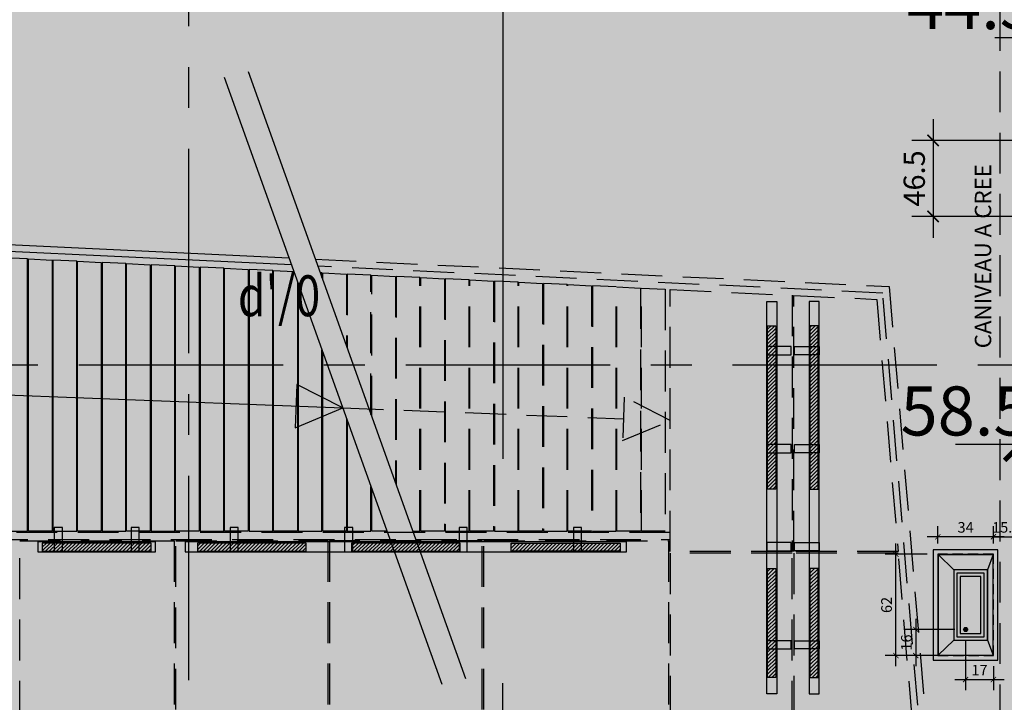
# Model space of a CAD drawing. Units: millimetres. Extents: x -54100 to 51651, y -66758 to 102716.
# Drawn here: x 4740 to 10763, y -7837 to -3661 of the extents above; entities that cross this region are included whole.
import ezdxf

# ---------------------------------------------------------------- set-up
doc = ezdxf.new("R2010")
doc.units = ezdxf.units.MM
doc.header["$LTSCALE"] = 500
doc.header["$PDMODE"] = 1
for name, pattern in [('AXESX2', [4, 2.5, -0.5, 0.5, -0.5]), ('CACHE2', [0.1875, 0.125, -0.0625]), ('CACHEX2', [0.75, 0.5, -0.25])]:
    doc.linetypes.add(name, pattern=pattern)
doc.layers.get('0').update_dxf_attribs({"color": 71})
for name, color, linetype in [('AR-ELECT-E-BS-153', 153, 'Continuous'), ('AR-ELECT-E-CA-153', 153, 'CACHE2'), ('AR-PLNCH-E-BS-153', 153, 'Continuous'), ('AR-PLNCH-E-HA-163', 163, 'Continuous'), ('AR-SERRU-E-CA-153', 153, 'CACHEX2'), ('BL-FACAD-E', 7, 'Continuous'), ('BL-PLFND-E', 7, 'Continuous'), ('DS-ELECT-E-CT100-5', 5, 'Continuous'), ('DS-PLFND-E-CT100-5', 5, 'Continuous'), ('DS-STRUCT-E-CT100-5', 5, 'Continuous'), ('DS-SYMBL-E-CT100-5', 5, 'Continuous'), ('ST-AXES-E-AX-7', 7, 'AXESX2'), ('ST-AXES-E-TX-8', 8, 'Continuous'), ('ST-AXES-E-TX-9', 9, 'Continuous'), ('ST-STRUC-E-HT-153', 153, 'CACHEX2')]:
    doc.layers.add(name, color=color, linetype=linetype)
doc.styles.add('ROMANS', font='romans.shx', dxfattribs={"width": 0.8})
doc.styles.add('tjc_DETAIL', font='arial.ttf', dxfattribs={"width": 0.8})
doc.styles.add('tjc_ROMANS', font='romans.shx', dxfattribs={"width": 0.8})
doc.dimstyles.new('COTAT_020', dxfattribs={"dimscale": 100, "dimtxt": 0.65, "dimasz": 0.32, "dimexe": 0.65, "dimexo": 0.65, "dimgap": 0.25, "dimtad": 1, "dimdec": 1, "dimlfac": 0.1, "dimdsep": 46, "dimtxsty": 'tjc_ROMANS', "dimblk1": 'ARCHTICK', "dimblk2": 'ARCHTICK', "dimsah": 1, "dimcen": 0, "dimdle": 0.65, "dimclrd": 8, "dimclre": 8, "dimclrt": 256, "dimadec": 0, "dimazin": 0, "dimtfac": 0.4, "dimtdec": 1, "dimtix": 1, "dimtmove": 2, "dimatfit": 3, "dimldrblk": 'DOT', "dimfxl": 1, "dimtolj": 1, "dimarcsym": 0})
doc.dimstyles.new('COTAT_100', dxfattribs={"dimscale": 100, "dimtxt": 1.3, "dimasz": 0.7, "dimexe": 1.3, "dimexo": 1.3, "dimgap": 0.5, "dimtad": 1, "dimdec": 1, "dimlfac": 0.1, "dimdsep": 46, "dimtxsty": 'ROMANS', "dimblk1": 'ARCHTICK', "dimblk2": 'ARCHTICK', "dimsah": 1, "dimcen": 0, "dimdle": 1.3, "dimclrd": 8, "dimclre": 8, "dimclrt": 256, "dimadec": 0, "dimazin": 0, "dimtfac": 0.4, "dimtdec": 1, "dimtix": 1, "dimtmove": 2, "dimatfit": 3, "dimldrblk": 'DOT', "dimfxl": 1, "dimtolj": 1, "dimarcsym": 0})
doc.dimstyles.new('COTAT_AXES', dxfattribs={"dimscale": 100, "dimtxt": 3, "dimasz": 2, "dimexe": 4, "dimexo": 4, "dimgap": 0.5, "dimtad": 1, "dimlfac": 0.1, "dimzin": 9, "dimdsep": 46, "dimtxsty": 'tjc_DETAIL', "dimblk1": 'ARCHTICK', "dimblk2": 'ARCHTICK', "dimsah": 1, "dimcen": 0, "dimdle": 4, "dimclrd": 8, "dimclre": 8, "dimclrt": 256, "dimazin": 2, "dimtfac": 0.4, "dimtix": 1, "dimtmove": 2, "dimatfit": 3, "dimldrblk": 'ARCHTICK', "dimfxl": 1, "dimtolj": 1, "dimarcsym": 0})
pattern_1 = [(45, (-12543.247, 3349.482), (-11.22532, 11.22532), [])]
pattern_2 = [(45, (-4028.247, 3349.482), (-11.22532, 11.22532), [])]

# ---------------------------------------------------------------- blocks, each defined once
blk = doc.blocks.new('_ARCHTICK')
at = {"color": 0, "linetype": 'ByBlock', "const_width": 0.15}
blk.add_lwpolyline([(-0.5, -0.5), (0.5, 0.5)], dxfattribs=at)
blk = doc.blocks.new('*D48')
at = {"layer": 'DEFPOINTS', "color": 0, "transparency": 16777216}
for p in [(11450, -5775), (11450, -6257.9), (10865, -13159.1)]:
    blk.add_point(p, dxfattribs=at)
at = {"layer": 'DS-SYMBL-E-CT100-5', "color": 8, "lineweight": -2, "transparency": 16777216}
for p, q in [((10865, -12759.1), (10865, -5857.9)), ((11450, -6175), (11450, -6657.9)), ((10465, -6257.9), (11850, -6257.9))]:
    blk.add_line(p, q, dxfattribs=at)
at = {"layer": 'DS-SYMBL-E-CT100-5', "color": 8, "lineweight": -2, "transparency": 16777216, "xscale": 200, "yscale": 200, "zscale": 200, "rotation": 180}
blk.add_blockref('_ARCHTICK', (10865, -6257.9), dxfattribs=at)
at = {"layer": 'DS-SYMBL-E-CT100-5', "color": 8, "lineweight": -2, "transparency": 16777216, "xscale": 200, "yscale": 200, "zscale": 200}
blk.add_blockref('_ARCHTICK', (11450, -6257.9), dxfattribs=at)
at = {"layer": 'DS-SYMBL-E-CT100-5', "transparency": 16777216, "insert": (10526.1, -6054.7), "char_height": 300, "attachment_point": 5, "style": 'tjc_DETAIL'}
blk.add_mtext('\\A1;58.5', dxfattribs=at)
blk = doc.blocks.new('*D54')
at = {"layer": 'DEFPOINTS', "color": 0, "transparency": 16777216}
for p in [(11105, -2640), (11550, -2609.8), (11105, -3772.1)]:
    blk.add_point(p, dxfattribs=at)
at = {"layer": 'DS-SYMBL-E-CT100-5', "color": 8, "lineweight": -2, "transparency": 16777216}
for p, q in [((11550, -3009.8), (11550, -4172.1)), ((11105, -3040), (11105, -4172.1)), ((11950, -3772.1), (10705, -3772.1))]:
    blk.add_line(p, q, dxfattribs=at)
at = {"layer": 'DS-SYMBL-E-CT100-5', "color": 8, "lineweight": -2, "transparency": 16777216, "xscale": 200, "yscale": 200, "zscale": 200, "rotation": 180}
blk.add_blockref('_ARCHTICK', (11105, -3772.1), dxfattribs=at)
at = {"layer": 'DS-SYMBL-E-CT100-5', "color": 8, "lineweight": -2, "transparency": 16777216, "xscale": 200, "yscale": 200, "zscale": 200}
blk.add_blockref('_ARCHTICK', (11550, -3772.1), dxfattribs=at)
at = {"layer": 'DS-SYMBL-E-CT100-5', "transparency": 16777216, "insert": (10565.4, -3568.8), "char_height": 300, "attachment_point": 5, "style": 'tjc_DETAIL'}
blk.add_mtext('\\A1;44.5', dxfattribs=at)
blk = doc.blocks.new('*D170')
at = {"layer": 'DEFPOINTS', "color": 0, "transparency": 16777216}
for p in [(10356.5, -6824.3), (10356.5, -6931.5), (10696.5, -6931.5)]:
    blk.add_point(p, dxfattribs=at)
at = {"layer": 'DS-ELECT-E-CT100-5', "color": 8, "lineweight": -2, "transparency": 16777216}
for p, q in [((10356.5, -6866.5), (10356.5, -6759.3)), ((10696.5, -6866.5), (10696.5, -6759.3)), ((10761.5, -6824.3), (10291.5, -6824.3))]:
    blk.add_line(p, q, dxfattribs=at)
at = {"layer": 'DS-ELECT-E-CT100-5', "color": 8, "lineweight": -2, "transparency": 16777216, "xscale": 32, "yscale": 32, "zscale": 32, "rotation": 180}
blk.add_blockref('_ARCHTICK', (10356.5, -6824.3), dxfattribs=at)
at = {"layer": 'DS-ELECT-E-CT100-5', "color": 8, "lineweight": -2, "transparency": 16777216, "xscale": 32, "yscale": 32, "zscale": 32}
blk.add_blockref('_ARCHTICK', (10696.5, -6824.3), dxfattribs=at)
at = {"layer": 'DS-ELECT-E-CT100-5', "transparency": 16777216, "insert": (10526.5, -6766.8), "char_height": 65, "attachment_point": 5, "style": 'tjc_ROMANS'}
blk.add_mtext('\\A1;34', dxfattribs=at)
blk = doc.blocks.new('_Dot')
at = {"color": 0, "lineweight": -2}
blk.add_line((-0.5, 0), (-1, 0), dxfattribs=at)
at = {"color": 0, "const_width": 0.5}
blk.add_lwpolyline([(-0.25, 0, 1), (0.25, 0, 1)], format="xyb", close=True, dxfattribs=at)
blk = doc.blocks.new('*D171')
at = {"layer": 'DEFPOINTS', "color": 0, "transparency": 16777216}
for p in [(10100.3, -6931.5), (10356.5, -6931.5), (10356.5, -7551.5)]:
    blk.add_point(p, dxfattribs=at)
at = {"layer": 'DS-ELECT-E-CT100-5', "color": 8, "lineweight": -2, "transparency": 16777216}
for p, q in [((10100.3, -7616.5), (10100.3, -6866.5)), ((10291.5, -6931.5), (10035.3, -6931.5)), ((10291.5, -7551.5), (10035.3, -7551.5))]:
    blk.add_line(p, q, dxfattribs=at)
at = {"layer": 'DS-ELECT-E-CT100-5', "color": 8, "lineweight": -2, "transparency": 16777216, "xscale": 32, "yscale": 32, "zscale": 32}
for p, rotation in [((10100.3, -6931.5), 90), ((10100.3, -7551.5), 270)]:
    blk.add_blockref('_ARCHTICK', p, dxfattribs=dict(at, rotation=rotation))
at = {"layer": 'DS-ELECT-E-CT100-5', "transparency": 16777216, "insert": (10042.8, -7241.5), "char_height": 65, "attachment_point": 5, "rotation": 90, "style": 'tjc_ROMANS'}
blk.add_mtext('\\A1;62', dxfattribs=at)
blk = doc.blocks.new('*D172')
at = {"layer": 'DEFPOINTS', "color": 0, "transparency": 16777216}
for p in [(10854, -6824.3), (10696.5, -6931.5), (10854, -6953)]:
    blk.add_point(p, dxfattribs=at)
at = {"layer": 'DS-ELECT-E-CT100-5', "color": 8, "lineweight": -2, "transparency": 16777216}
for p, q in [((10696.5, -6866.5), (10696.5, -6759.3)), ((10854, -6888), (10854, -6759.3)), ((10696.5, -6824.3), (10664.5, -6824.3)), ((10696.5, -6824.3), (10854, -6824.3)), ((10854, -6824.3), (10886, -6824.3))]:
    blk.add_line(p, q, dxfattribs=at)
at = {"layer": 'DS-ELECT-E-CT100-5', "color": 8, "lineweight": -2, "transparency": 16777216, "xscale": 32, "yscale": 32, "zscale": 32}
blk.add_blockref('_ARCHTICK', (10696.5, -6824.3), dxfattribs=at)
at = {"layer": 'DS-ELECT-E-CT100-5', "color": 8, "lineweight": -2, "transparency": 16777216, "xscale": 32, "yscale": 32, "zscale": 32, "rotation": 180}
blk.add_blockref('_ARCHTICK', (10854, -6824.3), dxfattribs=at)
at = {"layer": 'DS-ELECT-E-CT100-5', "transparency": 16777216, "insert": (10775.2, -6766.8), "char_height": 65, "attachment_point": 5, "style": 'tjc_ROMANS'}
blk.add_mtext('\\A1;15.8', dxfattribs=at)
blk = doc.blocks.new('*D173')
at = {"layer": 'DEFPOINTS', "color": 0, "transparency": 16777216}
for p in [(10526.5, -7391.5), (10221.8, -7551.5), (10526.5, -7551.5)]:
    blk.add_point(p, dxfattribs=at)
at = {"layer": 'DS-ELECT-E-CT100-5', "color": 8, "lineweight": -2, "transparency": 16777216}
for p, q in [((10221.8, -7326.5), (10221.8, -7616.5)), ((10461.5, -7391.5), (10156.8, -7391.5)), ((10461.5, -7551.5), (10156.8, -7551.5))]:
    blk.add_line(p, q, dxfattribs=at)
at = {"layer": 'DS-ELECT-E-CT100-5', "color": 8, "lineweight": -2, "transparency": 16777216, "xscale": 32, "yscale": 32, "zscale": 32}
for p, rotation in [((10221.8, -7391.5), 90), ((10221.8, -7551.5), 270)]:
    blk.add_blockref('_ARCHTICK', p, dxfattribs=dict(at, rotation=rotation))
at = {"layer": 'DS-ELECT-E-CT100-5', "transparency": 16777216, "insert": (10164.3, -7471.5), "char_height": 65, "attachment_point": 5, "rotation": 90, "style": 'tjc_ROMANS'}
blk.add_mtext('\\A1;16', dxfattribs=at)
blk = doc.blocks.new('*D174')
at = {"layer": 'DEFPOINTS', "color": 0, "transparency": 16777216}
for p in [(10526.5, -7391.5), (10696.5, -7551.5), (10696.5, -7698)]:
    blk.add_point(p, dxfattribs=at)
at = {"layer": 'DS-ELECT-E-CT100-5', "color": 8, "lineweight": -2, "transparency": 16777216}
for p, q in [((10526.5, -7456.5), (10526.5, -7763)), ((10696.5, -7616.5), (10696.5, -7763)), ((10461.5, -7698), (10761.5, -7698))]:
    blk.add_line(p, q, dxfattribs=at)
at = {"layer": 'DS-ELECT-E-CT100-5', "color": 8, "lineweight": -2, "transparency": 16777216, "xscale": 32, "yscale": 32, "zscale": 32, "rotation": 180}
blk.add_blockref('_ARCHTICK', (10526.5, -7698), dxfattribs=at)
at = {"layer": 'DS-ELECT-E-CT100-5', "color": 8, "lineweight": -2, "transparency": 16777216, "xscale": 32, "yscale": 32, "zscale": 32}
blk.add_blockref('_ARCHTICK', (10696.5, -7698), dxfattribs=at)
at = {"layer": 'DS-ELECT-E-CT100-5', "transparency": 16777216, "insert": (10611.5, -7640.5), "char_height": 65, "attachment_point": 5, "style": 'tjc_ROMANS'}
blk.add_mtext('\\A1;17', dxfattribs=at)
blk = doc.blocks.new('bR0-FACADE HIRSCH-E')
at = {"layer": 'AR-PLNCH-E-BS-153', "lineweight": -2}
for p, q in [((5990.8, -4012.3), (7321.8, -7726)), ((6136.8, -3977.9), (7467.8, -7691.6)), ((4543.6, -5952.3), (6716.1, -6036.1))]:
    blk.add_line(p, q, dxfattribs=at)
for points in [[(6402.7, -5161.6), (4495.5, -5070.7), (4497.5, -5028.8), (6387.4, -5118.8)], [(6438.6, -5261.8), (6438.6, -6790), (6293.6, -6790), (6293.6, -5196.4), (6417.3, -5202.3)], [(6443.6, -5275.7), (6443.6, -6790), (6588.6, -6790), (6588.6, -5680.3)], [(6738.6, -6098.8), (6738.6, -6790), (6593.6, -6790), (6593.6, -5694.3)], [(6743.6, -6112.8), (6743.6, -6790), (6888.6, -6790), (6888.6, -6517.3)], [(6986.3, -6790), (6893.6, -6790), (6893.6, -6531.3)]]:
    blk.add_lwpolyline(points, dxfattribs=at)
for points in [[(4788.6, -5125), (4643.6, -5117.8), (4643.6, -6790), (4788.6, -6790)], [(4938.6, -6790), (4793.6, -6790), (4793.6, -5125), (4938.6, -5131.9)], [(5088.6, -5139), (4943.6, -5132.1), (4943.6, -6790), (5088.6, -6790)], [(5238.6, -6790), (5093.6, -6790), (5093.6, -5139.3), (5238.6, -5146.2)], [(5388.6, -5153.3), (5243.6, -5146.4), (5243.6, -6790), (5388.6, -6790)], [(5538.6, -6790), (5393.6, -6790), (5393.6, -5153.6), (5538.6, -5160.5)], [(5688.6, -5167.6), (5543.6, -5160.7), (5543.6, -6790), (5688.6, -6790)], [(5838.6, -6790), (5693.6, -6790), (5693.6, -5167.8), (5838.6, -5174.8)], [(5988.6, -5181.9), (5843.6, -5175), (5843.6, -6790), (5988.6, -6790)], [(6138.6, -6790), (5993.6, -6790), (5993.6, -5182.1), (6138.6, -5189)], [(6288.6, -5196.4), (6143.6, -5189.3), (6143.6, -6790), (6288.6, -6790)], [(6424.5, -6158), (6716.1, -6036.1), (6434.8, -5892.1)]]:
    blk.add_lwpolyline(points, close=True, dxfattribs=at)
at = {"layer": 'ST-STRUC-E-HT-153'}
blk.add_line((6716.1, -6036.1), (8433.5, -6102.4), dxfattribs=at)
for points in [[(6548.4, -5126.5), (10058.4, -5293.6), (10402.1, -9350)], [(10360, -9350), (10019.6, -5333.8), (6563.8, -5169.2)], [(6588.6, -5238.6), (6588.6, -5210.7), (6578.4, -5210.2)], [(6593.6, -5252.5), (6593.6, -5210.7), (6738.6, -5217.6), (6738.6, -5657.1)], [(6888.6, -6075.6), (6888.6, -5225), (6743.6, -5217.8), (6743.6, -5671)], [(6893.6, -6089.6), (6893.6, -5225), (7038.6, -5231.9), (7038.6, -6494.1)], [(7144.6, -6790), (7188.6, -6790), (7188.6, -5239.3), (7043.6, -5232.1), (7043.6, -6508.1)], [(8710, -7956), (8625, -7956), (8625, -8256.3), (7580, -8256.3), (7580, -6850), (8710, -6850), (8710, -7956)]]:
    blk.add_lwpolyline(points, dxfattribs=at)
for points in [[(7338.6, -6790), (7193.6, -6790), (7193.6, -5239.3), (7338.6, -5246.2)], [(7488.6, -5253.6), (7343.6, -5246.4), (7343.6, -6790), (7488.6, -6790)], [(7638.6, -6790), (7493.6, -6790), (7493.6, -5253.6), (7638.6, -5260.5)], [(7788.6, -5267.6), (7643.6, -5260.7), (7643.6, -6790), (7788.6, -6790)], [(7938.6, -6790), (7793.6, -6790), (7793.6, -5267.8), (7938.6, -5274.8)], [(8088.6, -5282.1), (7943.9, -5275), (7943.6, -6790), (8088.6, -6790)], [(8238.6, -6790), (8093.6, -6790), (8093.6, -5282.1), (8238.6, -5289)], [(8388.6, -5296.2), (8243.6, -5289.3), (8243.6, -6790), (8388.6, -6790)], [(8538.6, -6790), (8393.6, -6790), (8393.6, -5296.4), (8538.6, -5303.3)], [(8543.6, -5303.6), (8688.6, -5310.5), (8688.6, -6790), (8543.6, -6790)], [(9465, -6915), (8720, -6915), (8720, -5312), (9465, -5347.4)], [(9475, -5347.9), (9982.7, -5372.1), (10113.5, -6915), (9475, -6915)], [(8428.4, -6235.4), (8720, -6113.5), (8438.6, -5969.5)], [(1915, -6841), (8720, -6841), (8720, -6799), (1915, -6799)], [(5685, -7956), (4740, -7956), (4740, -6850), (5685, -6850)], [(6625, -8256.3), (5695, -8256.3), (5695, -6850), (6625, -6850)], [(7570, -6850), (6635, -6850), (6635, -8256.3), (7570, -8256.3)], [(9465, -6925), (8720, -6925), (8720, -7956), (9465, -7956)], [(9475, -7956), (10201.7, -7956), (10114.3, -6925), (9475, -6925)]]:
    blk.add_lwpolyline(points, close=True, dxfattribs=at)
blk = doc.blocks.new('*D283')
at = {"layer": 'DEFPOINTS', "color": 0, "transparency": 16777216}
for p in [(11160, -4400), (10327.3, -4865), (11160, -4865)]:
    blk.add_point(p, dxfattribs=at)
at = {"layer": 'DS-PLFND-E-CT100-5', "color": 8, "lineweight": -2, "transparency": 16777216}
for p, q in [((10327.3, -4270), (10327.3, -4995)), ((11030, -4400), (10197.3, -4400)), ((11030, -4865), (10197.3, -4865))]:
    blk.add_line(p, q, dxfattribs=at)
at = {"layer": 'DS-PLFND-E-CT100-5', "color": 8, "lineweight": -2, "transparency": 16777216, "xscale": 70, "yscale": 70, "zscale": 70}
for p, rotation in [((10327.3, -4400), 90), ((10327.3, -4865), 270)]:
    blk.add_blockref('_ARCHTICK', p, dxfattribs=dict(at, rotation=rotation))
at = {"layer": 'DS-PLFND-E-CT100-5', "transparency": 16777216, "insert": (10212.3, -4632.5), "char_height": 130, "attachment_point": 5, "rotation": 90, "style": 'ROMANS'}
blk.add_mtext('\\A1;46.5', dxfattribs=at)
blk = doc.blocks.new('RAPPAX')
at = {"layer": 'ST-AXES-E-TX-9', "style": 'ROMANS', "width": 0.8}
blk.add_attdef('XY', (273.2, 300), '', height=150, dxfattribs=at)
blk = doc.blocks.new('b00-axes-quai')
at = {"layer": 'ST-AXES-E-AX-7'}
blk.add_line((50351.347, -85775), (-50351.347, -85775), dxfattribs=at)
blk.add_lwpolyline([(5775, -95701.347), (5775, -26403.609)], dxfattribs=at)
at = {"layer": 'ST-AXES-E-TX-9'}
ref = blk.add_blockref('RAPPAX', (6001.787, -85575), dxfattribs=at)
ref.add_attrib('XY', "d'/0", (6075, -85475), dxfattribs={"layer": 'ST-AXES-E-TX-8', "height": 250, "style": 'ROMANS', "width": 0.8})
blk = doc.blocks.new('bR0-PLFND-E')
at = {"layer": 'DS-PLFND-E-CT100-5'}
dim = blk.add_linear_dim(base=(10327.3, -4865), p1=(11160, -4400), p2=(11160, -4865), angle=90, dimstyle='COTAT_100', dxfattribs=at)
dim.commit()
dim.dimension.update_dxf_attribs({"geometry": '*D283', "text_midpoint": (10212.3, -4632.5)})

msp = doc.modelspace()

# ---------------------------------------------------------------- hatches: boundary and pattern name
at = {"layer": 'AR-ELECT-E-BS-153'}
h = msp.add_hatch(dxfattribs=at)
h.set_pattern_fill('ANSI31', color=256, scale=5, style=0)
h.set_pattern_definition(pattern_2)
h.paths.add_polyline_path([(9365.568, -5534.773), (9315.568, -5534.773), (9315.568, -6533.773), (9365.568, -6533.773)])
h.paths.add_polyline_path([(9365.568, -7019.424), (9315.568, -7019.424), (9315.568, -7685.424), (9365.568, -7685.424)])
h = msp.add_hatch(dxfattribs=at)
h.set_pattern_fill('ANSI31', color=256, scale=5, style=0)
h.set_pattern_definition(pattern_2)
h.paths.add_polyline_path([(9574.432, -6533.773), (9624.432, -6533.773), (9624.432, -5534.773), (9574.432, -5534.773)])
h.paths.add_polyline_path([(9624.432, -7019.424), (9574.432, -7019.424), (9574.432, -7685.424), (9624.432, -7685.424)])
h = msp.add_hatch(dxfattribs=at)
h.set_pattern_fill('ANSI31', color=256, scale=5, style=0)
h.set_pattern_definition(pattern_1)
h.paths.add_polyline_path([(5544.198, -6912.819), (5544.198, -6862.819), (4878.198, -6862.819), (4878.198, -6912.819)])
h = msp.add_hatch(dxfattribs=at)
h.set_pattern_fill('ANSI31', color=256, scale=5, style=0)
h.set_pattern_definition(pattern_1)
h.paths.add_polyline_path([(5827, -6862.819), (5827, -6912.819), (6493, -6912.819), (6493, -6862.819)])
h.paths.add_polyline_path([(6769.5, -6862.819), (6769.5, -6912.819), (7435.5, -6912.819), (7435.5, -6862.819)])
h.paths.add_polyline_path([(8413, -6862.819), (7747, -6862.819), (7747, -6912.819), (8413, -6912.819)])
h = msp.add_hatch(color=256, dxfattribs=at)
edge = h.paths.add_edge_path()
edge.add_arc((10526.5, -7391.5), 12.5, 0, 360)
at = {"layer": 'AR-PLNCH-E-HA-163'}
h = msp.add_hatch(dxfattribs=at)
h.set_pattern_fill('AR-SAND', color=256, scale=175, style=0)
h.set_pattern_definition([(37.5, (0, 0), (-11.0238, 337.1942), [0, -266, 0, -297.5, 0, -284.375]), (7.5, (0, 0), (309.711, 493.8756), [0, -143.5, 0, -239.75, 0, -91.875]), (327.5, (-215.25, 0), (544.975, 0.9903), [0, -87.5, 0, -315, 0, -411.25]), (317.5, (-215.25, 0), (526.072, 153.593), [0, -43.75, 0, -206.5, 0, -236.25])])
h.paths.add_polyline_path([(-16950, -7907.087), (-16950, -2180.049), (-16154.987, -2180.049), (-16154.987, -7570), (-10845.013, -7569.997), (-10845.009, -270), (10845.017, -270.011), (10845.017, -7550), (11430, -7550), (11430.021, -9350), (10864.987, -9350), (10864.987, -9300), (-12480, -9300), (-12480, -12728.419), (-14100.791, -14349.209), (-18861.708, -9588.292), (-17185, -7907.087)])

# ---------------------------------------------------------------- linework, layer by layer
at = {"layer": 'AR-ELECT-E-BS-153'}
for points in [[(9371.068, -7785.424), (9310.068, -7785.424), (9310.068, -5385.424), (9371.068, -5385.424)], [(9568.932, -7785.424), (9629.932, -7785.424), (9629.932, -5385.424), (9568.932, -5385.424)], [(9365.568, -6533.773), (9315.568, -6533.773), (9315.568, -5534.773), (9365.568, -5534.773)], [(9574.432, -6533.773), (9624.432, -6533.773), (9624.432, -5534.773), (9574.432, -5534.773)], [(9310.068, -5710.424), (9460.068, -5710.424), (9460.068, -5660.424), (9310.068, -5660.424)], [(9629.932, -5710.424), (9479.932, -5710.424), (9479.932, -5660.424), (9629.932, -5660.424)], [(9310.068, -6310.424), (9460.068, -6310.424), (9460.068, -6260.424), (9310.068, -6260.424)], [(9629.932, -6310.424), (9479.932, -6310.424), (9479.932, -6260.424), (9629.932, -6260.424)], [(4951.198, -6917.112), (5001.198, -6917.112), (5001.198, -6767.112), (4951.198, -6767.112)], [(5421.198, -6917.112), (5471.198, -6917.112), (5471.198, -6767.112), (5421.198, -6767.112)], [(6027.5, -6917.112), (6077.5, -6917.112), (6077.5, -6767.112), (6027.5, -6767.112)], [(6727.5, -6917.112), (6777.5, -6917.112), (6777.5, -6767.112), (6727.5, -6767.112)], [(7427.5, -6917.112), (7477.5, -6917.112), (7477.5, -6767.112), (7427.5, -6767.112)], [(8127.5, -6917.112), (8177.5, -6917.112), (8177.5, -6767.112), (8127.5, -6767.112)], [(4851.198, -6917.112), (5571.198, -6917.112), (5571.198, -6856.112), (4851.198, -6856.112)], [(4878.198, -6912.819), (5544.198, -6912.819), (5544.198, -6862.819), (4878.198, -6862.819)], [(5752.5, -6917.112), (8452.5, -6917.112), (8452.5, -6856.112), (5752.5, -6856.112)], [(5827, -6912.819), (6493, -6912.819), (6493, -6862.819), (5827, -6862.819)], [(6769.5, -6912.819), (7435.5, -6912.819), (7435.5, -6862.819), (6769.5, -6862.819)], [(8413, -6912.819), (7747, -6912.819), (7747, -6862.819), (8413, -6862.819)], [(9310.068, -6910.424), (9460.068, -6910.424), (9460.068, -6860.424), (9310.068, -6860.424)], [(9629.932, -6910.424), (9479.932, -6910.424), (9479.932, -6860.424), (9629.932, -6860.424)], [(10724.5, -6903.5), (10328.5, -6903.5), (10328.5, -7579.5), (10724.5, -7579.5)], [(10694.5, -6933.5), (10660.5, -7027), (10453.5, -7027), (10358.5, -6933.5)], [(10453.5, -7027), (10453.5, -7456), (10358.5, -7549.5), (10358.5, -6933.5)], [(10694.5, -6933.5), (10358.5, -6933.5), (10358.5, -7549.5), (10694.5, -7549.5)], [(10694.5, -6933.5), (10358.5, -6933.5), (10358.5, -7549.5), (10694.5, -7549.5)], [(10694.5, -7549.5), (10694.5, -6933.5), (10660.5, -7027), (10660.5, -7456)], [(9365.568, -7685.424), (9315.568, -7685.424), (9315.568, -7019.424), (9365.568, -7019.424)], [(9574.432, -7685.424), (9624.432, -7685.424), (9624.432, -7019.424), (9574.432, -7019.424)], [(10453.5, -7456), (10660.5, -7456), (10660.5, -7027), (10453.5, -7027)], [(10473.5, -7436), (10640.5, -7436), (10640.5, -7047), (10473.5, -7047)], [(10493.5, -7416), (10620.5, -7416), (10620.5, -7067), (10493.5, -7067)], [(9310.068, -7510.424), (9460.068, -7510.424), (9460.068, -7460.424), (9310.068, -7460.424)], [(9629.932, -7510.424), (9479.932, -7510.424), (9479.932, -7460.424), (9629.932, -7460.424)]]:
    msp.add_lwpolyline(points, close=True, dxfattribs=at)
msp.add_circle((10526.5, -7391.5), 12.5, dxfattribs=at)
at = {"layer": 'AR-ELECT-E-CA-153'}
msp.add_lwpolyline([(10696.5, -6931.5), (10356.5, -6931.5), (10356.5, -7551.5), (10696.5, -7551.5)], close=True, dxfattribs=at)
at = {"layer": 'AR-PLNCH-E-BS-153'}
for points in [[(7696.435, -3118.209), (7696.436, -6348.201)], [(7696.435, -8950.002), (7696.436, -7720.009)]]:
    msp.add_lwpolyline(points, dxfattribs=at)
at = {"layer": 'AR-SERRU-E-CA-153'}
msp.add_lwpolyline([(10845.017, -2102.5), (10735.017, -2102.5), (10735.013, -9300), (10845.013, -9300)], close=True, dxfattribs=at)

# ---------------------------------------------------------------- block references
at = {"layer": 'BL-FACAD-E'}
msp.add_blockref('bR0-FACADE HIRSCH-E', (0, 0), dxfattribs=at)
at = {"layer": 'BL-PLFND-E'}
msp.add_blockref('bR0-PLFND-E', (0, 0), dxfattribs=at)
at = {"layer": 'ST-AXES-E-AX-7'}
msp.add_blockref('b00-axes-quai', (0, 80000), dxfattribs=at)

# ---------------------------------------------------------------- texts
at = {"layer": 'DS-STRUCT-E-CT100-5', "insert": (10582.901, -5671.465), "char_height": 100, "width": 2736.5876, "attachment_point": 1, "rotation": 90}
msp.add_mtext('{\\fArial|b0|i0|c0|p34;CANIVEAU A CREE}', dxfattribs=at)

# ---------------------------------------------------------------- dimensions: what is measured, and where the dimension line sits
at = {"layer": 'DS-ELECT-E-CT100-5'}
for base, p1, p2, angle, picture, middle in [((10356.5, -6824.312), (10696.5, -6931.5), (10356.5, -6931.5), 180, '*D170', (10526.5, -6766.812)), ((10854, -6824.3119), (10696.4999, -6931.5), (10854, -6953), 180, '*D172', (10775.25, -6766.8119)), ((10100.305, -6931.5), (10356.5, -7551.5), (10356.5, -6931.5), 90, '*D171', (10042.805, -7241.5)), ((10221.818, -7551.5), (10526.5, -7391.5), (10526.5, -7551.5), 90, '*D173', (10164.318, -7471.5)), ((10696.5, -7698.033), (10526.5, -7391.5), (10696.5, -7551.5), 180, '*D174', (10611.5, -7640.533))]:
    dim = msp.add_linear_dim(base=base, p1=p1, p2=p2, angle=angle, dimstyle='COTAT_020', dxfattribs=at)
    dim.commit()
    dim.dimension.update_dxf_attribs({"geometry": picture, "text_midpoint": middle})
at = {"layer": 'DS-SYMBL-E-CT100-5'}
dim = msp.add_linear_dim(base=(11105, -3772.107), p1=(11550, -2609.758), p2=(11105, -2640), angle=180, dimstyle='COTAT_AXES', override={"dimdec": 1}, dxfattribs=at)
dim.commit()
dim.dimension.update_dxf_attribs({"geometry": '*D54', "text_midpoint": (10565.366, -3568.833), "dimtype": 128})
dim = msp.add_linear_dim(base=(11450, -6257.852), p1=(10864.987, -13159.064), p2=(11450, -5775), dimstyle='COTAT_AXES', override={"dimdec": 1}, dxfattribs=at)
dim.commit()
dim.dimension.update_dxf_attribs({"geometry": '*D48', "text_midpoint": (10526.102, -6054.68), "dimtype": 128})

doc.saveas('drawing.dxf')
